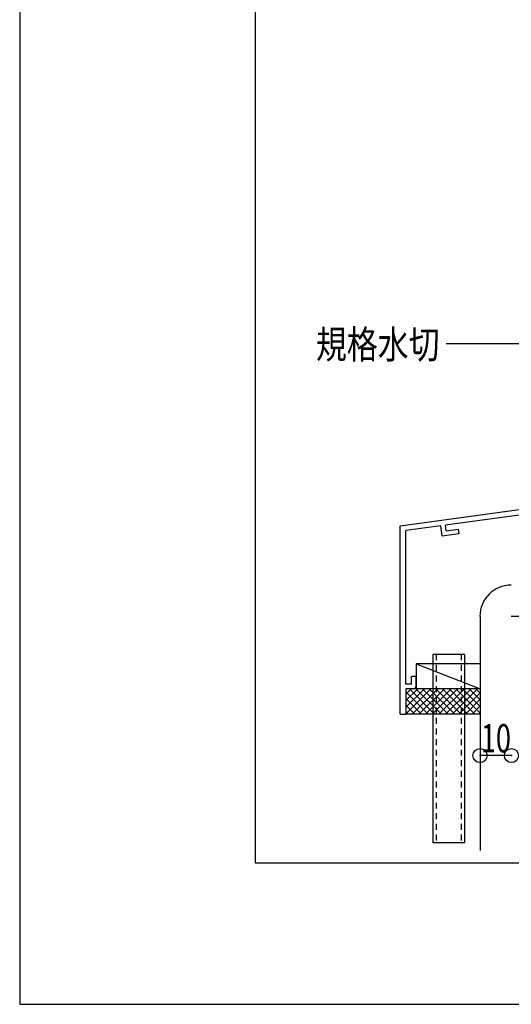
# Model space of a CAD drawing. Extents: x -210 to 210, y -148 to 148.
# Drawn here: x -210 to -158, y -148 to -44 of the extents above; entities that cross this region are included whole.
import ezdxf
from ezdxf.enums import TextEntityAlignment as Align

# ---------------------------------------------------------------- set-up
doc = ezdxf.new("R2010")
doc.units = 0
doc.header["$LTSCALE"] = 10
doc.header["$PDMODE"] = 32
doc.header["$PDSIZE"] = 1.5
doc.linetypes.add('DOT', pattern=[0.1125, 0.0625, -0.05])
for name, color, linetype in [('その他部品等', 128, 'CONTINUOUS'), ('型材', 32, 'CONTINUOUS'), ('型材断面', 47, 'CONTINUOUS'), ('寸法', 80, 'CONTINUOUS'), ('文字', 79, 'CONTINUOUS'), ('曲げ物', 111, 'CONTINUOUS'), ('通り芯', 15, 'CONTINUOUS'), ('ﾊｯﾁﾝｸﾞ', 95, 'CONTINUOUS')]:
    doc.layers.add(name, color=color, linetype=linetype)
doc.styles.add('TextStyle03', font='MONOTXT', dxfattribs={"height": 1, "bigfont": 'BIGFONT'})

# ---------------------------------------------------------------- blocks, each defined once
blk = doc.blocks.new('*GRP_0006')
at = {"layer": '曲げ物', "linetype": 'CONTINUOUS'}
for p, q in [((-162.825685, -111.342508), (-166.159025, -111.34252)), ((-166.159025, -111.34252), (-166.15897, -131.34252)), ((-162.825685, -111.342508), (-162.825655, -131.342508)), ((-162.825655, -131.342508), (-166.15897, -131.34252))]:
    blk.add_line(p, q, dxfattribs=at)
at = {"layer": '曲げ物', "linetype": 'DOT'}
for p, q in [((-165.825675, -111.34252), (-165.825645, -131.34252)), ((-163.15901, -111.34251), (-163.15898, -131.34251))]:
    blk.add_line(p, q, dxfattribs=at)
blk = doc.blocks.new('*GRP_0007')
at = {"layer": '型材断面', "linetype": 'CONTINUOUS'}
for p, q in [((-185, -133.5), (-185, 133.5)), ((195, -133.5), (-185, -133.5))]:
    blk.add_line(p, q, dxfattribs=at)
blk = doc.blocks.new('*GRP_0015')
at = {"layer": '型材断面', "linetype": 'CONTINUOUS'}
for p, q in [((-126.290848, -87.961802), (-126.890848, -87.961802)), ((-126.890848, -89.695135), (-126.890848, -87.961802)), ((-126.790848, -89.795135), (-126.890848, -89.695135)), ((-126.790848, -89.795135), (-126.890848, -89.895135)), ((-126.890848, -91.861802), (-126.890848, -89.895135)), ((-169.62418, -97.675863), (-126.890848, -91.861802)), ((-144.830822, -94.908143), (-126.790848, -92.453725)), ((-126.790848, -92.453725), (-126.790848, -93.059255)), ((-128.118055, -93.239827), (-126.790848, -93.059255)), ((-128.05065, -93.735263), (-128.118055, -93.239827)), ((-128.05065, -93.735263), (-126.290848, -93.495835)), ((-145.32626, -94.97555), (-164.81963, -97.627708)), ((-145.247397, -95.570342), (-145.326628, -94.9756)), ((-144.685933, -95.99856), (-144.83119, -94.908193)), ((-145.247397, -95.570342), (-146.502505, -95.741105)), ((-146.502505, -95.741105), (-146.43648, -96.23673)), ((-146.43648, -96.23673), (-144.685933, -95.99856)), ((-169.024215, -114.509195), (-169.024182, -98.199758)), ((-165.31507, -97.695115), (-169.024182, -98.199758)), ((-165.163187, -98.784588), (-165.314517, -97.69504)), ((-164.736535, -98.221933), (-164.81908, -97.627632)), ((-164.737087, -98.222008), (-163.48198, -98.051242)), ((-163.48198, -98.051242), (-163.413192, -98.546493)), ((-163.413192, -98.546493), (-165.16374, -98.784663)), ((-167.924212, -113.675863), (-168.424212, -113.675863)), ((-168.424212, -114.509195), (-168.424212, -113.675863)), ((-167.924212, -114.675863), (-167.924212, -113.675863)), ((-168.424212, -114.509195), (-169.024215, -114.509195)), ((-169.024215, -115.009195), (-169.02422, -117.675863)), ((-168.257545, -115.009195), (-169.024215, -115.009195))]:
    blk.add_line(p, q, dxfattribs=at)
at = {"layer": '型材断面', "color": 47, "linetype": 'CONTINUOUS'}
for p, q in [((-126.290848, -87.961802), (-126.290848, -93.495835)), ((-169.62422, -117.675863), (-169.62418, -97.675863)), ((-169.62422, -117.675863), (-169.02422, -117.675863))]:
    blk.add_line(p, q, dxfattribs=at)
at = {"layer": '型材断面', "linetype": 'CONTINUOUS'}
blk.add_arc((-168.257549, -114.675861), 0.333333, -90, 0, dxfattribs=at)
blk = doc.blocks.new('*GRP_0165')
at = {"layer": '寸法', "color": 0, "linetype": 'BYBLOCK'}
for points in [[(-148.12779, -94.999928), (-155.521285, -78.362782), (-164.77103, -78.362782)], [(-150.014132, -92.66718), (-148.12779, -94.999928), (-148.595038, -92.036538)]]:
    blk.add_lwpolyline(points, dxfattribs=at)
blk = doc.blocks.new('*DIM_0166')
at = {"layer": '寸法', "linetype": 'CONTINUOUS'}
blk.add_line((-157.825685, -122.083085), (-161.159015, -122.083085), dxfattribs=at)
at = {"layer": '寸法'}
for p in [(-161.159015, -122.083085), (-157.825685, -122.083085)]:
    blk.add_point(p, dxfattribs=at)
at = {"layer": '寸法', "linetype": 'CONTINUOUS', "style": 'TextStyle03'}
blk.add_text('10', height=3, dxfattribs=at).set_placement((-161.06875, -121.75), (-157.88125, -121.75), align=Align.FIT)
blk = doc.blocks.new('*HAT_0014')
at = {"layer": 'ﾊｯﾁﾝｸﾞ'}
for p, q in [((-166.4, -115.025), (-169.025, -117.65)), ((-167.1, -115.025), (-169.025, -116.95)), ((-167.8, -115.025), (-169.025, -116.25)), ((-168.5, -115.025), (-169.025, -115.55)), ((-166.675, -117.7), (-169.025, -115.325)), ((-167.375, -117.7), (-169.025, -116.025)), ((-165.975, -117.7), (-168.625, -115.025)), ((-165.675, -115.025), (-168.35, -117.7)), ((-165.25, -117.7), (-167.925, -115.025)), ((-164.975, -115.025), (-167.65, -117.7)), ((-164.55, -117.7), (-167.225, -115.025)), ((-164.275, -115.025), (-166.95, -117.7)), ((-163.85, -117.7), (-166.525, -115.025)), ((-163.575, -115.025), (-166.225, -117.7)), ((-163.15, -117.7), (-165.8, -115.025)), ((-162.85, -115.025), (-165.525, -117.7)), ((-162.45, -117.7), (-165.1, -115.025)), ((-162.15, -115.025), (-164.825, -117.7)), ((-161.725, -117.7), (-164.4, -115.025)), ((-161.45, -115.025), (-164.125, -117.7)), ((-161.175, -117.55), (-163.7, -115.025)), ((-161.175, -115.45), (-163.4, -117.7)), ((-161.175, -116.85), (-162.975, -115.025)), ((-161.175, -116.125), (-162.275, -115.025)), ((-161.175, -115.425), (-161.575, -115.025)), ((-168.075, -117.7), (-169.025, -116.75)), ((-161.175, -116.15), (-162.7, -117.7)), ((-161.175, -116.85), (-162, -117.7)), ((-168.8, -117.7), (-169.025, -117.45)), ((-161.175, -117.575), (-161.3, -117.7))]:
    blk.add_line(p, q, dxfattribs=at)

msp = doc.modelspace()

# ---------------------------------------------------------------- linework, layer by layer
at = {"layer": 'その他部品等', "linetype": 'CONTINUOUS'}
for p, q in [((-161.159015, -112.3425), (-167.924222, -112.342527)), ((-167.924222, -112.342527), (-167.92421, -115.009195)), ((-167.924222, -112.342527), (-161.159003, -115.009167)), ((-161.159003, -115.009167), (-169.024212, -115.0092)), ((-161.158993, -117.675832), (-169.024208, -117.675865))]:
    msp.add_line(p, q, dxfattribs=at)
at = {"layer": '型材断面', "color": 47, "linetype": 'CONTINUOUS'}
msp.add_line((-161.159015, -107.31396), (-161.159015, -132.166698), dxfattribs=at)
at = {"layer": '型材断面', "linetype": 'CONTINUOUS'}
msp.add_line((-107.84369, -107.313955), (-157.84373, -107.313955), dxfattribs=at)
msp.add_arc((-157.843727, -107.313956), 3.333333, 90, 180, dxfattribs=at)
at = {"layer": '通り芯', "linetype": 'CONTINUOUS'}
msp.add_lwpolyline([(-210, -148.5), (210, -148.5), (210, 148.5), (-210, 148.5)], close=True, dxfattribs=at)

# ---------------------------------------------------------------- block references
at = {"layer": '型材', "linetype": 'DOT'}
msp.add_blockref('*GRP_0006', (0, 0), dxfattribs=at)
at = {"layer": '型材断面', "linetype": 'CONTINUOUS'}
for name in ['*GRP_0007', '*GRP_0015']:
    msp.add_blockref(name, (0, 0), dxfattribs=at)
at = {"layer": '寸法', "linetype": 'CONTINUOUS'}
for name in ['*GRP_0165', '*DIM_0166']:
    msp.add_blockref(name, (0, 0), dxfattribs=at)
at = {"layer": 'ﾊｯﾁﾝｸﾞ'}
msp.add_blockref('*HAT_0014', (0, 0), dxfattribs=at)

# ---------------------------------------------------------------- texts
at = {"layer": '文字', "linetype": 'CONTINUOUS', "style": 'TextStyle03'}
msp.add_text('規格水切', height=3, dxfattribs=at).set_placement((-178.575, -79.925), (-165.45, -79.925), align=Align.FIT)

doc.saveas('drawing.dxf')
